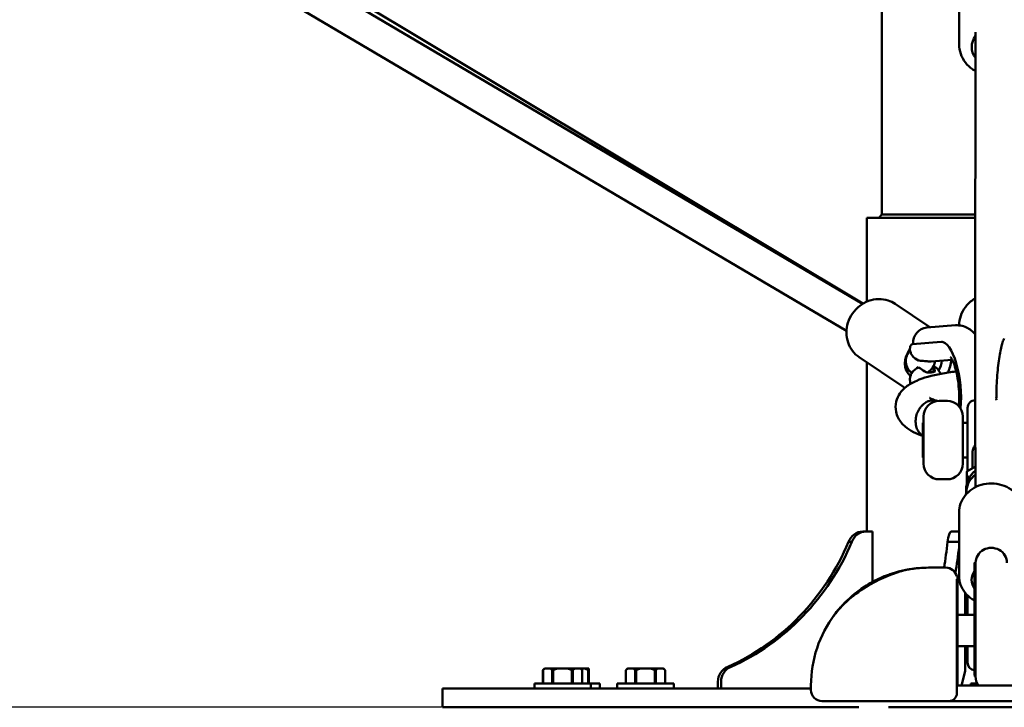
# Model space of a CAD drawing. Units: millimetres. Extents: x -12553 to 44330, y 42216 to 62732.
# Drawn here: x 7738 to 8365, y 42654 to 43093 of the extents above; entities that cross this region are included whole.
import ezdxf

# ---------------------------------------------------------------- set-up
doc = ezdxf.new("R2010")
doc.units = ezdxf.units.MM
doc.layers.add('MD_Visible', color=7, linetype='Continuous', lineweight=50)
doc.styles.get("Standard").update_dxf_attribs({"font": 'TT0246M.TTF'})
doc.dimstyles.new('asd', dxfattribs={"dimtxt": 300, "dimasz": 100, "dimexe": 1.25, "dimexo": 0.625, "dimgap": 80, "dimtad": 1, "dimdec": 0, "dimlfac": 0.1, "dimrnd": 5, "dimtxsty": 'Standard', "dimcen": 0, "dimadec": 0, "dimazin": 0, "dimtfac": 1, "dimtdec": 0, "dimtix": 1, "dimtmove": 2, "dimatfit": 3, "dimfxl": 1, "dimarcsym": 0})

# ---------------------------------------------------------------- blocks, each defined once
blk = doc.blocks.new('CustomObjectsInViewport6_0')
at = {"layer": 'MD_Visible', "extrusion": (0, 1, 0)}
for p, q in [((14149.84, 11314.79), (14520.19, 11096.37)), ((14520.39, 11096.49), (14176.3, 11302.8)), ((14137.78, 11298.68), (14509.9, 11079.22)), ((14532.44, 11153.21), (14532.44, 11300.64)), ((14581.69, 11289.26), (14581.69, 11261.77)), ((14532.44, 11153.21), (14530.44, 11151.21)), ((14532.44, 11153.21), (14591.98, 11153.21)), ((14591.98, 11151.21), (14522.79, 11151.21)), ((14522.79, 11097.73), (14522.79, 11151.21)), ((14540.84, 11096.33), (14563.09, 11081.42)), ((14561.05, 11081.27), (14579.37, 11082.66)), ((14570.24, 11072.08), (14551.92, 11070.68)), ((14571.14, 11072.06), (14570.66, 11072.08)), ((14518.01, 11062.28), (14545.71, 11043.71)), ((14522.79, 10951.21), (14522.79, 11059.08)), ((14577.3, 11060.71), (14563.78, 11059.68)), ((14547.59, 11055.09), (14551.56, 11052.43)), ((14568.25, 11054.28), (14570.01, 11051.79)), ((14573.96, 11034.51), (14568.96, 11034.51)), ((14574.04, 11034.51), (14573.96, 11034.51)), ((14587.1, 11018.33), (14587.1, 11029.97)), ((14558.61, 11020.51), (14558.61, 10998.51)), ((14558.61, 11020.51), (14558.96, 11020.51)), ((14558.96, 10994.51), (14558.96, 11024.51)), ((14584.04, 11024.51), (14584.04, 10994.51)), ((14584.04, 11020.51), (14587.1, 11020.51)), ((14587.1, 10989.79), (14587.1, 11018.33)), ((14558.61, 10998.51), (14558.96, 10998.51)), ((14584.04, 10998.51), (14587.1, 10998.51)), ((14590.1, 10991.49), (14590.1, 11000.28)), ((14586.57, 10986.92), (14586.57, 10989.47)), ((14586.58, 10989.5), (14592.03, 10992.58)), ((14573.96, 10984.51), (14568.96, 10984.51)), ((14574.04, 10984.51), (14573.96, 10984.51)), ((14586.57, 10981.58), (14586.57, 10986.92)), ((14586.27, 10977.49), (14585.88, 10974.69)), ((14586.12, 10977.9), (14586.12, 10976.44)), ((14581.66, 10963.47), (14581.66, 10922.97)), ((14520.3, 10951.21), (14522.37, 10951.21)), ((14522.37, 10951.21), (14526.53, 10951.21)), ((14526.53, 10951.21), (14526.53, 10919.16)), ((14576.73, 10951.21), (14581.66, 10951.21)), ((14511.22, 10944.62), (14513.29, 10944.62)), ((14574.3, 10944.62), (14581.66, 10944.62)), ((14573.24, 10928.21), (14562.24, 10928.21)), ((14591.56, 10915.28), (14591.56, 10930.89)), ((14591.63, 10931.45), (14592.16, 10931.38)), ((14591.66, 10916.64), (14591.66, 10931.2)), ((14592.16, 10931.2), (14592.16, 10916.64)), ((14580.64, 10923.21), (14579.95, 10923.21)), ((14580.24, 10920.94), (14580.24, 10848.22)), ((14580.64, 10923.21), (14580.64, 10893.21)), ((14591.56, 10915.28), (14591.56, 10860.15)), ((14591.66, 10916.64), (14591.66, 10858.75)), ((14592.16, 10916.64), (14592.16, 10858.75)), ((14585.57, 10912.12), (14585.57, 10898.21)), ((14586.57, 10910.99), (14586.57, 10908.25)), ((14586.58, 10908.22), (14587.1, 10907.93)), ((14587.1, 10910.45), (14587.1, 10902.09)), ((14587.1, 10902.09), (14587.1, 10898.21)), ((14591.56, 10898.21), (14580.64, 10898.21)), ((14580.64, 10853.21), (14580.64, 10893.21)), ((14591.56, 10878.21), (14580.64, 10878.21)), ((14585.57, 10878.21), (14585.57, 10862.21)), ((14587.1, 10878.21), (14587.1, 10867.75)), ((14317.44, 10863.91), (14316.44, 10862.91)), ((14317.74, 10863.91), (14317.44, 10863.91)), ((14317.74, 10863.91), (14321.09, 10863.91)), ((14325.59, 10863.91), (14321.09, 10863.91)), ((14325.59, 10863.91), (14332.29, 10863.91)), ((14336.79, 10863.91), (14332.29, 10863.91)), ((14336.79, 10863.91), (14340.14, 10863.91)), ((14340.44, 10863.91), (14340.14, 10863.91)), ((14340.44, 10863.91), (14341.44, 10862.91)), ((14340.44, 10863.91), (14343, 10863.91)), ((14345.6, 10863.91), (14343, 10863.91)), ((14370.27, 10863.91), (14369.27, 10862.91)), ((14370.57, 10863.91), (14370.27, 10863.91)), ((14370.57, 10863.91), (14373.92, 10863.91)), ((14378.42, 10863.91), (14373.92, 10863.91)), ((14378.42, 10863.91), (14385.12, 10863.91)), ((14389.62, 10863.91), (14385.12, 10863.91)), ((14389.62, 10863.91), (14392.97, 10863.91)), ((14393.27, 10863.91), (14392.97, 10863.91)), ((14393.27, 10863.91), (14394.27, 10862.91)), ((14434.24, 10864.92), (14436.31, 10864.92)), ((14316.44, 10854.41), (14316.44, 10862.91)), ((14316.45, 10862.91), (14316.44, 10862.91)), ((14316.45, 10854.41), (14316.45, 10862.91)), ((14322.38, 10862.91), (14322.38, 10854.41)), ((14323, 10862.91), (14322.38, 10862.91)), ((14323, 10854.41), (14323, 10862.91)), ((14334.88, 10862.91), (14334.88, 10854.41)), ((14335.5, 10862.91), (14334.88, 10862.91)), ((14335.5, 10854.41), (14335.5, 10862.91)), ((14341.44, 10854.41), (14341.44, 10862.91)), ((14341.44, 10862.91), (14341.44, 10854.41)), ((14341.44, 10862.91), (14341.44, 10862.91)), ((14345.24, 10862.91), (14345.24, 10854.41)), ((14345.6, 10862.91), (14345.24, 10862.91)), ((14345.6, 10854.41), (14345.6, 10862.91)), ((14369.27, 10854.41), (14369.27, 10862.91)), ((14369.27, 10854.41), (14369.27, 10862.91)), ((14369.27, 10862.91), (14369.27, 10862.91)), ((14375.21, 10862.91), (14375.21, 10854.41)), ((14375.83, 10862.91), (14375.21, 10862.91)), ((14375.83, 10854.41), (14375.83, 10862.91)), ((14387.71, 10862.91), (14387.71, 10854.41)), ((14388.33, 10862.91), (14387.71, 10862.91)), ((14388.33, 10854.41), (14388.33, 10862.91)), ((14394.26, 10862.91), (14394.26, 10854.41)), ((14394.27, 10862.91), (14394.26, 10862.91)), ((14394.27, 10854.41), (14394.27, 10862.91)), ((14585.57, 10862.21), (14583.25, 10853.21)), ((14592.16, 10858.81), (14591.66, 10858.75)), ((14252.29, 10851.21), (14288.29, 10851.21)), ((14252.29, 10839.21), (14252.29, 10851.21)), ((14487.24, 10851.21), (14288.29, 10851.21)), ((14310.94, 10854.41), (14310.94, 10851.21)), ((14346.94, 10854.41), (14310.94, 10854.41)), ((14346.94, 10854.41), (14346.94, 10851.21)), ((14352.6, 10854.41), (14346.94, 10854.41)), ((14352.6, 10854.41), (14352.6, 10851.21)), ((14363.77, 10854.41), (14363.77, 10851.21)), ((14399.77, 10854.41), (14363.77, 10854.41)), ((14399.77, 10854.41), (14399.77, 10851.21)), ((14427.87, 10855.52), (14427.87, 10851.21)), ((14429.94, 10851.21), (14429.94, 10855.52)), ((14487.24, 10850.21), (14487.24, 10853.21)), ((14580.64, 10853.21), (14580.24, 10853.21)), ((14624.24, 10853.21), (14580.24, 10853.21)), ((14589.08, 10854.41), (14589.08, 10853.21)), ((14593.15, 10854.41), (14589.08, 10854.41)), ((14580.24, 10848.22), (14580.24, 10848.21)), ((14288.29, 10839.21), (14252.29, 10839.21)), ((14288.29, 10839.21), (14517.74, 10839.21)), ((14499.9, 10843.21), (14497.51, 10843.21)), ((14536.74, 10839.21), (14667.74, 10839.21)), ((14562.24, 10843.21), (14575.24, 10843.21)), ((14629.24, 10843.21), (14575.24, 10843.21))]:
    blk.add_line(p, q, dxfattribs=at)
at = {"layer": 'MD_Visible', "extrusion": (2.22045e-16, 5.68246e-68, -1)}
blk.add_arc((-14568.96, 11024.51), 10, 0, 90, dxfattribs=at)
at = {"layer": 'MD_Visible', "extrusion": (2.22045e-16, 1.70671e-68, -1)}
for centre, start, end in [((-14573.96, 11024.51), 90, 91.80363), ((-14568.96, 10994.51), 270, 0)]:
    blk.add_arc(centre, 10, start, end, dxfattribs=at)
at = {"layer": 'MD_Visible', "extrusion": (2.22045e-16, 6.82685e-68, -1)}
blk.add_arc((-14574.04, 11024.51), 10, 90, 180, dxfattribs=at)
at = {"layer": 'MD_Visible', "extrusion": (2.22045e-16, 1.768e-41, -1)}
blk.add_arc((-14592.1, 11029.97), 5, 0, 88.48023, dxfattribs=at)
at = {"layer": 'MD_Visible', "extrusion": (2.22045e-16, 4.73538e-68, -1)}
blk.add_arc((-14574.04, 10994.51), 10, 180, 270, dxfattribs=at)
at = {"layer": 'MD_Visible', "extrusion": (2.22045e-16, -3.90613e-42, -1)}
blk.add_arc((-14573.96, 10994.51), 10, 268.19637, 270, dxfattribs=at)
at = {"layer": 'MD_Visible', "extrusion": (2.22045e-16, 2.42562e-43, -1)}
blk.add_arc((-14562.24, 10853.21), 75, 80.95771, 90, dxfattribs=at)
at = {"layer": 'MD_Visible'}
for centre, radius, start, end in [((14573.24, 10921.21), 7, 13.04824, 90), ((14494.24, 10850.21), 7, 180, 270), ((14575.24, 10848.21), 5, 270, 360)]:
    blk.add_arc(centre, radius, start, end, dxfattribs=at)
at = {"layer": 'MD_Visible', "extrusion": (2.22045e-16, -6.34556e-54, -1)}
blk.add_arc((-14562.24, 10853.21), 75, 0, 36.9826, dxfattribs=at)
at = {"layer": 'MD_Visible', "extrusion": (2.22045e-16, 1.17631e-42, -1)}
blk.add_arc((-14592.1, 10867.75), 5, 276.18213, 0, dxfattribs=at)
at = {"layer": 'MD_Visible', "extrusion": (2.22045e-16, -8.1274e-43, -1)}
blk.add_arc((-14602.16, 10860.15), 10.59, 352.37185, 0, dxfattribs=at)
at = {"layer": 'MD_Visible', "extrusion": (2.22045e-16, 0, -1)}
blk.add_arc((-14602.16, 10858.75), 10, 326.38737, 0, dxfattribs=at)
at = {"layer": 'MD_Visible', "extrusion": (2.22045e-16, 1.87598e-32, -1)}
blk.add_ellipse((14602.19, 11260.07), major_axis=(-12.5, 0), ratio=0.940644, start_param=5.647417, end_param=6.923164, dxfattribs=at)
at = {"layer": 'MD_Visible'}
for centre, major_axis, ratio, start_param, end_param in [((14561.81, 11071.29), (-0.76, 9.97), 0.943384, 0, 1.556571), ((14572.81, 11042.73), (-2.61, 29.35), 0.331678, 4.221237, 6.27901), ((14557.13, 11060.73), (5.57, 8.31), 0.911278, 1.438833, 3.153305), ((14568.18, 11070.64), (26.23, 2.54), 0.40164, 4.195419, 4.34783), ((14557.13, 11060.73), (5.57, 8.31), 0.911278, 4.834696, 5.172803), ((14559.6, 11048.17), (8.66, 6.11), 0.819081, 1.444344, 1.936416), ((14568.18, 11036.01), (25.68, -23.92), 0.226405, 2.104356, 2.256768), ((14557.13, 11060.73), (5.57, 8.31), 0.911278, 4.282062, 4.77939), ((14560.32, 11055.42), (1.96, 17.26), 0.266378, 4.702885, 4.823239), ((14559.6, 11048.17), (8.66, 6.11), 0.819081, 0, 0.462993), ((14568.41, 11035.68), (5.1, -21.72), 0.095171, 2.471392, 2.562453), ((14602.16, 10977.9), (16.03, 0), 0.981083, 2.254504, 3.141593), ((14587.57, 10988.91), (0.996, -0.581), 0.145539, 3.056968, 3.226218), ((14602.16, 10975.38), (16.03, 0), 0.981083, 2.254141, 3.00718), ((14520.3, 10941.21), (0, 10), 0.965926, 0, 1.223181), ((14576.73, 10941.21), (0, 10), 0.258819, 0, 1.223181), ((14376.62, 11006.41), (0, 154.39), 0.965926, 3.553358, 4.300623), ((14545.41, 11006.41), (0, 154.39), 0.258819, 4.154708, 4.278218), ((14587.57, 10908.81), (0.996, 0.581), 0.145539, 3.056968, 4.142043), ((14437.53, 10855.52), (0, 10), 0.965926, 0.347615, 1.570796)]:
    blk.add_ellipse(centre, major_axis=major_axis, ratio=ratio, start_param=start_param, end_param=end_param, dxfattribs=at)
at = {"layer": 'MD_Visible', "extrusion": (2.22045e-16, -8.62817e-32, -1)}
blk.add_ellipse((14558.84, 11059.59), major_axis=(6.96, 10.38), ratio=0.911278, start_param=3.283636, end_param=4.838336, dxfattribs=at)
at = {"layer": 'MD_Visible', "extrusion": (2.22045e-16, 3.76866e-30, -1)}
blk.add_ellipse((14559.6, 11069.98), major_axis=(-0.8, 10.56), ratio=0.943384, start_param=3.61974, end_param=4.111811, dxfattribs=at)
at = {"layer": 'MD_Visible', "extrusion": (2.22045e-16, -2.87688e-29, -1)}
blk.add_ellipse((14558.84, 11059.59), major_axis=(6.96, 10.38), ratio=0.911278, start_param=0.972158, end_param=1.522449, dxfattribs=at)
at = {"layer": 'MD_Visible', "extrusion": (2.22045e-16, 7.68893e-29, -1)}
blk.add_ellipse((14561.81, 11043.89), major_axis=(8.17, 5.77), ratio=0.819081, start_param=-1.004701, end_param=-0.801843, dxfattribs=at)
at = {"layer": 'MD_Visible', "extrusion": (3.0274e-16, -2.18612e-17, -1)}
blk.add_ellipse((14568.41, 11035.68), major_axis=(-6.3, 26.81), ratio=0.095171, start_param=0.705648, end_param=0.854325, dxfattribs=at)
at = {"layer": 'MD_Visible', "extrusion": (2.22045e-16, 5.69339e-23, -1)}
blk.add_ellipse((14587.57, 10986.35), major_axis=(-0.996, 0.581), ratio=0.145539, start_param=4.627764, end_param=6.19856, dxfattribs=at)
at = {"layer": 'MD_Visible', "extrusion": (2.22045e-16, -3.34998e-45, -1)}
blk.add_ellipse((14522.37, 10941.21), major_axis=(0, 10), ratio=0.965926, start_param=-1.223181, end_param=0, dxfattribs=at)
at = {"layer": 'MD_Visible', "extrusion": (2.22045e-16, 7.86588e-45, -1)}
blk.add_ellipse((14374.55, 11006.41), major_axis=(0, 154.39), ratio=0.965926, start_param=1.982562, end_param=2.729827, dxfattribs=at)
at = {"layer": 'MD_Visible', "extrusion": (2.22045e-16, 7.46191e-44, -1)}
blk.add_ellipse((14537.68, 11006.41), major_axis=(0, 154.39), ratio=0.258819, start_param=1.982562, end_param=2.101912, dxfattribs=at)
at = {"layer": 'MD_Visible', "extrusion": (2.22045e-16, 0, -1)}
blk.add_ellipse((14602.16, 10931.2), major_axis=(-10, 0), ratio=0.964804, start_param=0, end_param=3.141593, dxfattribs=at)
at = {"layer": 'MD_Visible', "extrusion": (2.22045e-16, -5.73972e-42, -1)}
blk.add_ellipse((14602.16, 10920.47), major_axis=(-12.5, 0), ratio=0.866025, start_param=5.723646, end_param=6.842724, dxfattribs=at)
at = {"layer": 'MD_Visible', "extrusion": (2.22045e-16, 1.13856e-45, -1)}
blk.add_ellipse((14439.6, 10855.52), major_axis=(0, 10), ratio=0.965926, start_param=-1.570796, end_param=-0.347615, dxfattribs=at)
at = {"layer": 'MD_Visible'}
for points, knots in [([(14591.95, 11068.59), (14591.95, 11076.5), (14591.95, 11084.11), (14591.95, 11107.84), (14591.95, 11123.12), (14591.98, 11156.18), (14592, 11173.59), (14592.05, 11213.06), (14592.09, 11234.51), (14592.14, 11261.43), (14592.16, 11265.01), (14592.17, 11269.55)], [0, 0, 0, 0, 10.00037, 10.00037, 32.145164, 32.145164, 59.852841, 59.852841, 96.832092, 96.832092, 105.234615, 105.234615, 105.234615, 105.234615]), ([(14581.69, 11261.77), (14581.69, 11259.7), (14582.03, 11257.64), (14583.37, 11253.71), (14584.37, 11251.86), (14586.93, 11248.52), (14588.5, 11247.04), (14590.85, 11245.43), (14591.47, 11245.05), (14592.11, 11244.71)], [4.712002, 4.712002, 4.712002, 4.712002, 5.023353, 5.023353, 5.336601, 5.336601, 5.6545, 5.6545, 5.762813, 5.762813, 5.762813, 5.762813]), ([(14518.01, 11062.28), (14516.34, 11063.4), (14514.87, 11064.8), (14512.44, 11068.02), (14511.49, 11069.85), (14510.2, 11073.76), (14509.87, 11075.85), (14509.85, 11080.11), (14510.19, 11082.27), (14511.5, 11086.43), (14512.48, 11088.43), (14515, 11092.07), (14516.54, 11093.7), (14520.02, 11096.4), (14521.96, 11097.47), (14526.02, 11098.94), (14528.15, 11099.35), (14532.35, 11099.43), (14534.43, 11099.13), (14537.97, 11097.98), (14539.47, 11097.26), (14540.84, 11096.33)], [5.593294, 5.593294, 5.593294, 5.593294, 5.899958, 5.899958, 6.209675, 6.209675, 6.526703, 6.526703, 6.851455, 6.851455, 7.181359, 7.181359, 7.512875, 7.512875, 7.84238, 7.84238, 8.166248, 8.166248, 8.482034, 8.482034, 8.734887, 8.734887, 8.734887, 8.734887]), ([(14581.66, 11082.64), (14581.68, 11084.7), (14582.03, 11086.75), (14583.37, 11090.72), (14584.38, 11092.63), (14586.96, 11096.05), (14588.54, 11097.56), (14590.84, 11099.15), (14591.39, 11099.49), (14591.95, 11099.81)], [0.256388, 0.256388, 0.256388, 0.256388, 0.562269, 0.562269, 0.878888, 0.878888, 1.19776, 1.19776, 1.292743, 1.292743, 1.292743, 1.292743]), ([(14579.37, 11082.66), (14580.82, 11082.77), (14582.27, 11082.63), (14584.92, 11081.98), (14586.12, 11081.47), (14588.22, 11080.3), (14589.13, 11079.63), (14590.68, 11078.28), (14591.34, 11077.6), (14591.95, 11076.9)], [6.2579062, 6.2579062, 6.2579062, 6.2579062, 6.3671381, 6.3671381, 6.4763699, 6.4763699, 6.5856017, 6.5856017, 6.6863461, 6.6863461, 6.6863461, 6.6863461]), ([(14551.83, 11063.39), (14551.8, 11063.43), (14551.76, 11063.48), (14551.36, 11064.02), (14551.03, 11064.61), (14550.55, 11065.8), (14550.41, 11066.42), (14550.29, 11067.46), (14550.31, 11067.98), (14550.46, 11068.91), (14550.6, 11069.31), (14550.9, 11069.94), (14551.1, 11070.21), (14551.51, 11070.57), (14551.73, 11070.67), (14551.92, 11070.68)], [0.881516, 0.881516, 0.881516, 0.881516, 0.898175, 0.898175, 1.088498, 1.088498, 1.27882, 1.27882, 1.454773, 1.454773, 1.630725, 1.630725, 1.807506, 1.807506, 1.984287, 1.984287, 1.984287, 1.984287]), ([(14605.39, 11034.97), (14605.38, 11036.32), (14605.4, 11037.7), (14605.52, 11043.59), (14605.76, 11048.18), (14606.5, 11056.7), (14606.97, 11060.59), (14608.09, 11067.22), (14608.69, 11069.82), (14609.71, 11072.94), (14610.1, 11073.81), (14610.46, 11074.36)], [0.979954, 0.979954, 0.979954, 0.979954, 1.398187, 1.398187, 2.748192, 2.748192, 4.004853, 4.004853, 5.189444, 5.189444, 5.978021, 5.978021, 5.978021, 5.978021]), ([(14592.05, 10979.5), (14592.05, 10980.55), (14592.05, 10981.58), (14592.03, 10991.19), (14592.01, 10998.93), (14591.99, 11016.26), (14591.98, 11025.41), (14591.96, 11046.43), (14591.95, 11057.78), (14591.95, 11068.59)], [12.292002, 12.292002, 12.292002, 12.292002, 13.112379, 13.112379, 20.052592, 20.052592, 29.627736, 29.627736, 43.27971, 43.27971, 43.27971, 43.27971]), ([(14559.78, 11059.89), (14559.89, 11059.89), (14560.01, 11059.88), (14560.46, 11059.83), (14560.84, 11059.79), (14561.65, 11059.7), (14562.11, 11059.67), (14562.99, 11059.64), (14563.41, 11059.65), (14563.78, 11059.68)], [-0.9850116, -0.9850116, -0.9850116, -0.9850116, -0.9281676, -0.9281676, -0.7950854, -0.7950854, -0.6628526, -0.6628526, -0.5457265, -0.5457265, -0.5457265, -0.5457265]), ([(14574.44, 11052.54), (14575.06, 11053.78), (14575.55, 11055.07), (14576.31, 11057.79), (14576.55, 11059.22), (14576.65, 11060.66)], [2.4025423, 2.4025423, 2.4025423, 2.4025423, 2.6094723, 2.6094723, 2.826209, 2.826209, 2.826209, 2.826209]), ([(14581.39, 11031.29), (14581.43, 11031.71), (14581.47, 11032.14), (14581.65, 11034.45), (14581.71, 11036.5), (14581.61, 11040.86), (14581.46, 11043.17), (14580.93, 11047.74), (14580.56, 11049.98), (14579.67, 11054.06), (14579.16, 11055.9), (14578.14, 11058.88), (14577.64, 11060.06), (14576.84, 11061.62), (14576.52, 11062.1), (14576.31, 11062.38), (14576.27, 11062.42), (14576.27, 11062.42)], [2.873866, 2.873866, 2.873866, 2.873866, 2.936652, 2.936652, 3.202812, 3.202812, 3.483501, 3.483501, 3.766655, 3.766655, 4.040159, 4.040159, 4.288033, 4.288033, 4.491822, 4.491822, 4.565777, 4.565777, 4.565777, 4.565777]), ([(14558.61, 11012.18), (14554.27, 11013.65), (14550.54, 11015.35), (14545.57, 11019.6), (14543.99, 11021.41), (14542.25, 11024.86), (14541.78, 11026.18), (14541.07, 11029.65), (14541.1, 11031.94), (14542.07, 11035.95), (14542.91, 11037.73), (14545.06, 11040.91), (14546.44, 11042.29), (14549.94, 11045.07), (14552.18, 11046.3), (14559.01, 11049.28), (14564.25, 11050.71), (14573.23, 11052.39), (14576.46, 11052.87), (14579.83, 11053.26)], [0.211392, 0.211392, 0.211392, 0.211392, 2.165386, 2.165386, 3.17272, 3.17272, 3.709759, 3.709759, 4.539542, 4.539542, 5.295287, 5.295287, 6.138405, 6.138405, 7.347802, 7.347802, 9.529375, 9.529375, 10.623988, 10.623988, 10.623988, 10.623988]), ([(14550.72, 11045.39), (14550.58, 11045.87), (14550.46, 11046.41), (14550.31, 11047.59), (14550.29, 11048.23), (14550.41, 11049.44), (14550.55, 11050.12), (14551.03, 11051.38), (14551.36, 11051.98), (14551.76, 11052.53), (14551.8, 11052.57), (14551.83, 11052.61)], [2.3492541, 2.3492541, 2.3492541, 2.3492541, 2.5138007, 2.5138007, 2.6897536, 2.6897536, 2.8800757, 2.8800757, 3.0703979, 3.0703979, 3.0870569, 3.0870569, 3.0870569, 3.0870569]), ([(14566.2, 11053.74), (14566.23, 11053.65), (14566.24, 11053.57), (14566.2, 11053.32), (14566.08, 11053.19), (14565.69, 11052.99), (14565.42, 11052.91), (14564.74, 11052.78), (14564.33, 11052.73), (14563.52, 11052.66), (14563.06, 11052.63), (14562.15, 11052.63), (14561.69, 11052.64), (14560.89, 11052.74), (14560.48, 11052.83), (14560.02, 11053.03), (14559.89, 11053.1), (14559.78, 11053.18)], [1.1764528, 1.1764528, 1.1764528, 1.1764528, 1.2381191, 1.2381191, 1.3741413, 1.3741413, 1.5034434, 1.5034434, 1.6327456, 1.6327456, 1.7620129, 1.7620129, 1.8912802, 1.8912802, 2.0273423, 2.0273423, 2.0870784, 2.0870784, 2.0870784, 2.0870784]), ([(14565.27, 11054.13), (14565.22, 11054.25), (14565.13, 11054.4), (14564.98, 11054.62), (14564.94, 11054.67), (14564.9, 11054.73)], [1.4169577, 1.4169577, 1.4169577, 1.4169577, 1.5231249, 1.5231249, 1.5561524, 1.5561524, 1.5561524, 1.5561524]), ([(14563.74, 11034.77), (14563.73, 11034.77), (14563.72, 11034.77), (14563.49, 11034.73), (14563.27, 11034.68), (14562.8, 11034.56), (14562.6, 11034.5), (14562.21, 11034.37), (14562.07, 11034.31), (14561.71, 11034.17), (14561.51, 11034.08), (14561.2, 11033.93), (14561.09, 11033.88), (14560.33, 11033.48), (14559.44, 11032.93), (14558.27, 11031.84), (14558.05, 11031.62), (14557.72, 11031.27), (14557.61, 11031.14), (14557.38, 11030.88), (14557.27, 11030.75), (14557.04, 11030.46), (14556.93, 11030.31), (14556.71, 11030.01), (14556.6, 11029.86), (14556.39, 11029.56), (14556.3, 11029.41), (14556.11, 11029.11), (14556.02, 11028.96), (14555.77, 11028.52), (14555.62, 11028.23), (14554.98, 11026.93), (14554.6, 11025.86), (14554.31, 11024.64), (14554.28, 11024.49), (14554.2, 11024.11), (14554.15, 11023.86), (14554.09, 11023.42), (14554.06, 11023.24), (14554.02, 11022.91), (14554.01, 11022.77), (14553.98, 11022.43), (14553.97, 11022.22), (14553.95, 11021.82), (14553.95, 11021.63), (14553.95, 11021.43)], [-0.002973, -0.002973, -0.002973, -0.002973, 0, 0, 0.079366, 0.079366, 0.171997, 0.171997, 0.238162, 0.238162, 0.330069, 0.330069, 0.382157, 0.382157, 0.684604, 0.684604, 0.757177, 0.757177, 0.795431, 0.795431, 0.835242, 0.835242, 0.877444, 0.877444, 0.919158, 0.919158, 0.959062, 0.959062, 0.997399, 0.997399, 1.070206, 1.070206, 1.316031, 1.316031, 1.347547, 1.347547, 1.402964, 1.402964, 1.44429, 1.44429, 1.47499, 1.47499, 1.520358, 1.520358, 1.564469, 1.564469, 1.564469, 1.564469]), ([(14562.88, 11036.44), (14562.88, 11036.44), (14562.89, 11036.44), (14563.03, 11036.35), (14563.39, 11036.13), (14564.66, 11035.54), (14565.68, 11035.14), (14567.12, 11034.68), (14567.3, 11034.62), (14567.49, 11034.56)], [19.502097, 19.502097, 19.502097, 19.502097, 19.64289, 19.64289, 20.226933, 20.226933, 20.966815, 20.966815, 21.07218, 21.07218, 21.07218, 21.07218]), ([(14566.93, 11034.69), (14566.82, 11034.72), (14566.71, 11034.74), (14566.29, 11034.82), (14565.97, 11034.86), (14565.33, 11034.9), (14565, 11034.9), (14564.36, 11034.86), (14564.04, 11034.82), (14563.74, 11034.77)], [14.049674, 14.049674, 14.049674, 14.049674, 14.443568, 14.443568, 15.555979, 15.555979, 16.66839, 16.66839, 17.780802, 17.780802, 17.780802, 17.780802]), ([(14567.83, 11034.45), (14567.75, 11034.48), (14567.66, 11034.51), (14567.29, 11034.62), (14567, 11034.7), (14566.65, 11034.77), (14566.61, 11034.77), (14566.57, 11034.78)], [12.98633, 12.98633, 12.98633, 12.98633, 13.331157, 13.331157, 14.443568, 14.443568, 14.582685, 14.582685, 14.582685, 14.582685]), ([(14553.95, 11021.43), (14553.95, 11021.24), (14553.95, 11021.04), (14553.97, 11020.65), (14553.98, 11020.45), (14554.01, 11020.12), (14554.02, 11019.98), (14554.06, 11019.67), (14554.09, 11019.49), (14554.15, 11019.08), (14554.2, 11018.85), (14554.28, 11018.49), (14554.31, 11018.36), (14554.6, 11017.23), (14554.98, 11016.3), (14555.62, 11015.21), (14555.77, 11014.98), (14556.02, 11014.63), (14556.11, 11014.51), (14556.3, 11014.28), (14556.39, 11014.16), (14556.6, 11013.93), (14556.71, 11013.81), (14556.93, 11013.59), (14557.04, 11013.48), (14557.27, 11013.27), (14557.38, 11013.18), (14557.61, 11013), (14557.72, 11012.91), (14558.05, 11012.67), (14558.27, 11012.53), (14558.53, 11012.37), (14558.57, 11012.35), (14558.61, 11012.33)], [0.000001, 0.000001, 0.000001, 0.000001, 0.060237, 0.060237, 0.122188, 0.122188, 0.164111, 0.164111, 0.220543, 0.220543, 0.296217, 0.296217, 0.339254, 0.339254, 0.674938, 0.674938, 0.77436, 0.77436, 0.826711, 0.826711, 0.881201, 0.881201, 0.938164, 0.938164, 0.995792, 0.995792, 1.050157, 1.050157, 1.102393, 1.102393, 1.201495, 1.201495, 1.218058, 1.218058, 1.218058, 1.218058]), ([(14592, 11006.57), (14591.79, 11006.25), (14591.6, 11005.92), (14590.99, 11004.77), (14590.66, 11003.91), (14590.21, 11002.13), (14590.1, 11001.2), (14590.1, 11000.28)], [-0.6841842, -0.6841842, -0.6841842, -0.6841842, -0.5652384, -0.5652384, -0.2826192, -0.2826192, 0, 0, 0, 0]), ([(14581.66, 10963.47), (14581.66, 10965.38), (14581.99, 10967.29), (14583.29, 10970.93), (14584.26, 10972.66), (14586.74, 10975.78), (14588.28, 10977.17), (14591.77, 10979.49), (14593.75, 10980.39), (14597.93, 10981.61), (14600.15, 10981.91), (14604.59, 10981.87), (14606.81, 10981.52), (14611.03, 10980.2), (14613.02, 10979.24), (14616.54, 10976.76), (14618.07, 10975.27), (14620.5, 10971.93), (14621.42, 10970.1), (14622.43, 10966.65), (14622.66, 10965.06), (14622.66, 10963.47)], [5.067528, 5.067528, 5.067528, 5.067528, 5.366387, 5.366387, 5.67036, 5.67036, 5.986253, 5.986253, 6.313933, 6.313933, 6.648669, 6.648669, 6.985465, 6.985465, 7.319889, 7.319889, 7.646652, 7.646652, 7.960844, 7.960844, 8.20912, 8.20912, 8.20912, 8.20912]), ([(14502.33, 10898.33), (14505.12, 10902.04), (14508.71, 10905.73), (14516.73, 10912.33), (14521.24, 10915.37), (14529.86, 10920.19), (14534.05, 10922.15), (14541.24, 10924.94), (14544.4, 10925.95), (14548.33, 10926.89), (14549.42, 10927.11), (14550.46, 10927.28)], [0, 0, 0, 0, 1.702573, 1.702573, 3.311606, 3.311606, 4.665741, 4.665741, 5.777467, 5.777467, 6.235931, 6.235931, 6.235931, 6.235931]), ([(14550.46, 10927.28), (14550.18, 10927.23), (14549.34, 10927.1), (14548.43, 10926.93), (14547.81, 10926.81)], [-10.5008224, -10.5008224, -10.5008224, -10.5008224, -10.3763999, -10.1313435, -10.1313435, -10.1313435, -10.1313435]), ([(14553.02, 10927.64), (14553.24, 10927.67), (14553.44, 10927.69), (14554.26, 10927.79), (14554.8, 10927.84), (14555.28, 10927.89)], [0.3407475, 0.3407475, 0.3407475, 0.3407475, 0.46133, 0.46133, 0.8334257, 0.8334257, 0.8334257, 0.8334257]), ([(14557.25, 10928.04), (14557.27, 10928.04), (14557.28, 10928.05), (14557.34, 10928.05), (14557.36, 10928.05), (14557.39, 10928.05), (14557.4, 10928.05), (14557.41, 10928.05), (14557.41, 10928.06), (14557.42, 10928.06), (14557.42, 10928.06), (14557.44, 10928.06)], [0.1844853, 0.1844853, 0.1844853, 0.1844853, 0.243533, 0.243533, 0.365909, 0.365909, 0.4271301, 0.4271301, 0.457732, 0.457732, 0.4883702, 0.4883702, 0.4883702, 0.4883702]), ([(14557.29, 10928.05), (14557.32, 10928.05), (14557.34, 10928.05), (14557.38, 10928.05), (14557.4, 10928.05), (14557.4, 10928.05)], [0.2596899, 0.2596899, 0.2596899, 0.2596899, 0.3608027, 0.3608027, 0.4749536, 0.4749536, 0.4749536, 0.4749536]), ([(14591.57, 10931.07), (14591.57, 10931.12), (14591.57, 10931.17), (14591.59, 10931.36), (14591.61, 10931.45), (14591.65, 10931.45), (14591.66, 10931.36), (14591.66, 10931.2)], [1.5870454, 1.5870454, 1.5870454, 1.5870454, 1.6307255, 1.6307255, 1.8075061, 1.8075061, 1.9842867, 1.9842867, 1.9842867, 1.9842867]), ([(14501.53, 10897.25), (14501.69, 10897.47), (14501.85, 10897.68), (14504.05, 10900.64), (14506.47, 10903.49), (14512.74, 10909.77), (14516.93, 10913.23), (14525.02, 10918.45), (14528.86, 10920.5), (14532.68, 10922.14)], [0.882088, 0.882088, 0.882088, 0.882088, 0.983596, 0.983596, 2.25896, 2.25896, 3.905959, 3.905959, 5.172528, 5.172528, 5.172528, 5.172528]), ([(14540.58, 10925.01), (14539.7, 10924.75), (14537.1, 10923.91), (14534.42, 10922.89), (14532.68, 10922.14)], [-9.2810247, -9.2810247, -9.2810247, -9.2810247, -8.99288, -8.4505164, -8.4505164, -8.4505164, -8.4505164]), ([(14581.66, 10922.97), (14581.66, 10921.06), (14581.99, 10919.15), (14583.29, 10915.51), (14584.26, 10913.78), (14586.74, 10910.65), (14588.28, 10909.26), (14590.5, 10907.79), (14591.03, 10907.48), (14591.56, 10907.19)], [1.215658, 1.215658, 1.215658, 1.215658, 1.514517, 1.514517, 1.81849, 1.81849, 2.134383, 2.134383, 2.227929, 2.227929, 2.227929, 2.227929]), ([(14504.18, 10900.69), (14505.13, 10901.85), (14506.14, 10903.02), (14507.85, 10904.85), (14508.51, 10905.54), (14509.19, 10906.22)], [1.2778333, 1.2778333, 1.2778333, 1.2778333, 1.8080926, 1.8080926, 2.1248151, 2.1248151, 2.1248151, 2.1248151]), ([(14495.61, 10887.64), (14495.61, 10887.64), (14495.61, 10887.64), (14495.61, 10887.64), (14495.61, 10887.64), (14495.61, 10887.64)], [1.32600733, 1.32600733, 1.32600733, 1.32600733, 1.33402076, 1.33402076, 1.35054088, 1.35054088, 1.35054088, 1.35054088]), ([(14494.24, 10843.21), (14494.24, 10843.21), (14494.42, 10843.21), (14495.48, 10843.21), (14496.75, 10843.21), (14497.51, 10843.21)], [0, 0, 0, 0, 0.7762, 1.5524, 2.312525, 2.312525, 2.312525, 2.312525]), ([(14499.9, 10843.21), (14500.03, 10843.21), (14501.21, 10843.21), (14503.75, 10843.21), (14509.61, 10843.21), (14516.81, 10843.21), (14525.23, 10843.21), (14532.06, 10843.21), (14539.2, 10843.21), (14546.71, 10843.21), (14554.45, 10843.21), (14559.66, 10843.21), (14562.24, 10843.21)], [3.001143, 3.001143, 3.001143, 3.001143, 3.1048, 3.881, 4.6572, 6.2096, 6.9858, 7.762, 8.5382, 9.3144, 10.0906, 10.8668, 10.8668, 10.8668, 10.8668])]:
    blk.add_open_spline(points, degree=3, knots=knots, dxfattribs=at)
for points in [[(14591.95, 11068.59), (14591.95, 11068.59), (14591.95, 11068.59), (14591.95, 11068.59)], [(14555.72, 11060.26), (14555.83, 11060.25), (14555.96, 11060.25), (14556.1, 11060.23)], [(14556.1, 11055.66), (14555.96, 11055.75), (14555.83, 11055.86), (14555.72, 11055.98)], [(14565.11, 11056.81), (14565.18, 11056.69), (14565.23, 11056.58), (14565.27, 11056.48)], [(14545.71, 11043.71), (14546.18, 11043.39), (14546.66, 11043.1), (14547.16, 11042.83)], [(14540.58, 10925.01), (14543.16, 10925.79), (14545.63, 10926.38), (14547.81, 10926.81)], [(14542.97, 10925.69), (14544.3, 10926.05), (14545.59, 10926.35), (14546.8, 10926.6)], [(14543.61, 10925.86), (14544.04, 10925.97), (14544.47, 10926.07), (14544.89, 10926.17)], [(14543.98, 10925.95), (14544.31, 10926.04), (14544.65, 10926.12), (14544.98, 10926.19)], [(14551.59, 10927.45), (14552.13, 10927.53), (14552.64, 10927.59), (14553.11, 10927.65)], [(14553.74, 10927.73), (14554.95, 10927.86), (14555.88, 10927.94), (14556.51, 10927.99)], [(14554.28, 10927.79), (14554.38, 10927.8), (14554.48, 10927.81), (14554.58, 10927.82)], [(14554.58, 10927.82), (14554.78, 10927.84), (14554.98, 10927.86), (14555.16, 10927.88)], [(14554.95, 10927.85), (14554.99, 10927.86), (14555.02, 10927.86), (14555.06, 10927.87)], [(14555.06, 10927.87), (14555.56, 10927.91), (14555.99, 10927.95), (14556.34, 10927.98)], [(14519.23, 10914.65), (14522.19, 10916.72), (14525.39, 10918.64), (14528.67, 10920.27)], [(14522.6, 10916.88), (14524.3, 10917.93), (14526.06, 10918.93), (14527.84, 10919.85)], [(14537.46, 10924), (14538.04, 10924.2), (14538.62, 10924.4), (14539.19, 10924.58)], [(14537.68, 10924.08), (14538.24, 10924.27), (14538.79, 10924.45), (14539.33, 10924.63)], [(14520.22, 10915.33), (14521, 10915.86), (14521.79, 10916.37), (14522.59, 10916.87)], [(14508.75, 10905.77), (14509.34, 10906.38), (14509.95, 10906.97), (14510.57, 10907.57)], [(14504.68, 10901.29), (14506.32, 10903.26), (14508.15, 10905.24), (14510.15, 10907.16)], [(14509.19, 10906.22), (14509.43, 10906.46), (14509.67, 10906.69), (14509.91, 10906.93)], [(14496.39, 10889.1), (14496.48, 10889.28), (14496.59, 10889.46), (14496.7, 10889.66)], [(14497.99, 10891.9), (14498.14, 10892.15), (14498.3, 10892.41), (14498.46, 10892.67)], [(14498.45, 10892.65), (14498.79, 10893.21), (14499.16, 10893.78), (14499.55, 10894.37)], [(14495.6, 10887.62), (14495.63, 10887.66), (14495.66, 10887.73), (14495.71, 10887.82)], [(14495.68, 10887.77), (14495.74, 10887.88), (14495.82, 10888.04), (14495.93, 10888.24)]]:
    blk.add_open_spline(points, degree=3, dxfattribs=at)
for points in [[(14316.45, 10862.91), (14317.12, 10863.55), (14317.74, 10863.91)], [(14321.09, 10863.91), (14321.71, 10863.55), (14322.38, 10862.91)], [(14323, 10862.91), (14324.35, 10863.55), (14325.59, 10863.91)], [(14332.29, 10863.91), (14333.53, 10863.55), (14334.88, 10862.91)], [(14335.5, 10862.91), (14336.17, 10863.55), (14336.79, 10863.91)], [(14340.14, 10863.91), (14340.76, 10863.55), (14341.44, 10862.91)], [(14343, 10863.91), (14344.07, 10863.55), (14345.24, 10862.91)], [(14345.6, 10862.91), (14345.6, 10863.55), (14345.6, 10863.91)], [(14369.27, 10862.91), (14369.95, 10863.55), (14370.57, 10863.91)], [(14373.92, 10863.91), (14374.54, 10863.55), (14375.21, 10862.91)], [(14375.83, 10862.91), (14377.18, 10863.55), (14378.42, 10863.91)], [(14385.12, 10863.91), (14386.36, 10863.55), (14387.71, 10862.91)], [(14388.33, 10862.91), (14389, 10863.55), (14389.62, 10863.91)], [(14392.97, 10863.91), (14393.59, 10863.55), (14394.26, 10862.91)]]:
    blk.add_rational_spline(points, [1, 1.00584268961, 1], degree=2, dxfattribs=at)
blk = doc.blocks.new('*D11')
at = {"color": 0, "lineweight": -2, "transparency": 16777216}
for p, q in [((8356.26, 46241.36), (2941.37, 46241.36)), ((2942.62, 42754.36), (2942.62, 46141.36)), ((8006.3, 42654.36), (2941.37, 42654.36))]:
    blk.add_line(p, q, dxfattribs=at)
at = {"color": 0, "transparency": 16777216}
for points in [[(2925.95, 46141.36), (2959.29, 46141.36), (2942.62, 46241.36)], [(2925.95, 42754.36), (2959.29, 42754.36), (2942.62, 42654.36)]]:
    blk.add_solid(points, dxfattribs=at)
at = {"layer": 'Defpoints', "color": 0, "transparency": 16777216}
for p in [(2942.62, 46241.36), (8356.88, 46241.36), (8006.93, 42654.36)]:
    blk.add_point(p, dxfattribs=at)
at = {"color": 0, "transparency": 16777216, "insert": (2708.79, 44447.86), "char_height": 300, "attachment_point": 5, "rotation": 90}
blk.add_mtext('360', dxfattribs=at)
blk = doc.blocks.new('*D13')
at = {"color": 0, "lineweight": -2, "transparency": 16777216}
for p, q in [((3640.07, 42665.99), (3640.07, 46429.7)), ((3740.07, 46428.45), (12973.78, 46428.45)), ((13073.78, 42665.99), (13073.78, 46429.7))]:
    blk.add_line(p, q, dxfattribs=at)
at = {"color": 0, "transparency": 16777216}
for points in [[(3740.07, 46445.12), (3740.07, 46411.78), (3640.07, 46428.45)], [(12973.78, 46445.12), (12973.78, 46411.78), (13073.78, 46428.45)]]:
    blk.add_solid(points, dxfattribs=at)
at = {"layer": 'Defpoints', "color": 0, "transparency": 16777216}
for p in [(13073.78, 46428.45), (3640.07, 42665.36), (13073.78, 42665.36)]:
    blk.add_point(p, dxfattribs=at)
at = {"color": 0, "transparency": 16777216, "insert": (8356.93, 46662.28), "char_height": 300, "attachment_point": 5}
blk.add_mtext('945', dxfattribs=at)

msp = doc.modelspace()

# ---------------------------------------------------------------- block references
at = {"layer": 'MD_Visible'}
msp.add_blockref('CustomObjectsInViewport6_0', (-6245.36, 31815.15), dxfattribs=at)

# ---------------------------------------------------------------- dimensions: what is measured, and where the dimension line sits
dim = msp.add_linear_dim(base=(13073.78, 46428.45), p1=(3640.07, 42665.36), p2=(13073.78, 42665.36), dimstyle='asd')
dim.commit()
dim.dimension.update_dxf_attribs({"geometry": '*D13', "text_midpoint": (8356.93, 46662.28)})
dim = msp.add_linear_dim(base=(2942.62, 46241.36), p1=(8006.93, 42654.36), p2=(8356.88, 46241.36), angle=90, dimstyle='asd')
dim.commit()
dim.dimension.update_dxf_attribs({"geometry": '*D11', "text_midpoint": (2708.79, 44447.86)})

doc.saveas('drawing.dxf')
